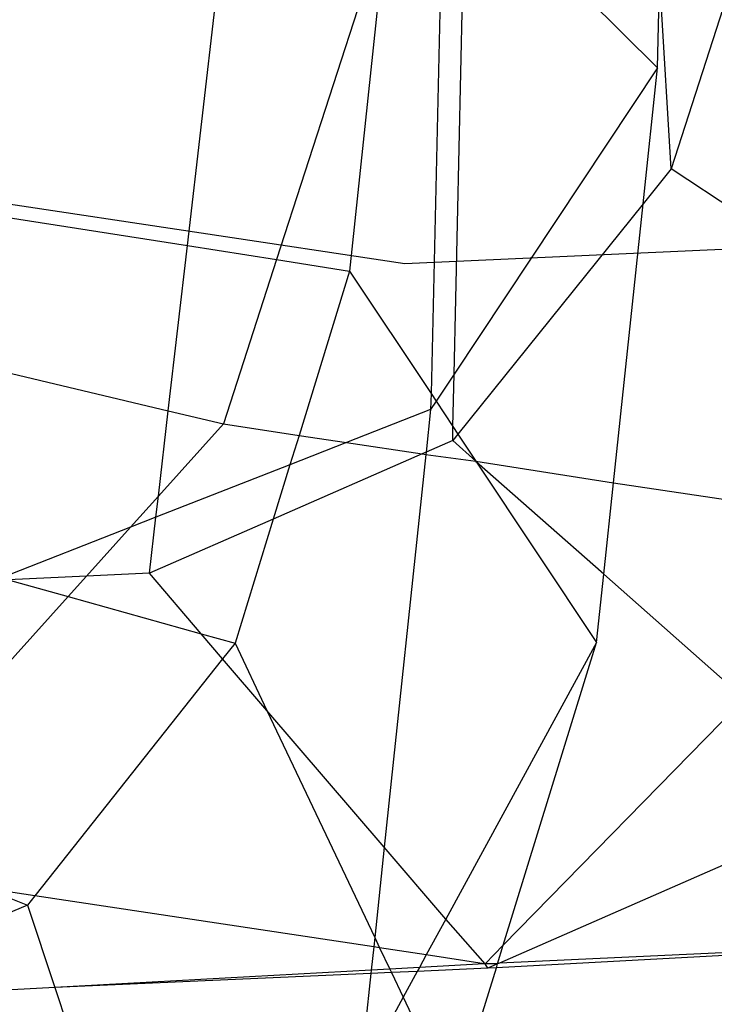
# Model space of a CAD drawing. Units: centimetres. Extents: x -1007 to 877, y -463 to 609.
# Drawn here: x -389 to -387, y -45 to -42 of the extents above; entities that cross this region are included whole.
import ezdxf

# ---------------------------------------------------------------- set-up
doc = ezdxf.new("R2010")
doc.units = ezdxf.units.CM

msp = doc.modelspace()

# ---------------------------------------------------------------- linework, layer by layer
for p, q in [((-387.446, -43.4252), (-387.4143, -41.9904)), ((-387.4143, -41.9904), (-386.8596, -42.5412)), ((-387.4794, -42.019), (-387.5126, -43.481)), ((-386.5653, -42.041), (-386.8198, -42.8323)), ((-387.6398, -42.1118), (-387.958, -43.0944)), ((-387.6398, -42.1118), (-387.7474, -43.1274)), ((-386.8596, -42.5412), (-386.8534, -42.2693)), ((-386.8198, -42.8323), (-386.8534, -42.2693)), ((-388.2155, -43.054), (-388.1287, -42.3034)), ((-386.8596, -42.5412), (-387.446, -43.4252)), ((-386.9012, -42.9335), (-386.8596, -42.5412)), ((-386.8198, -42.8323), (-386.9012, -42.9335)), ((-386.0167, -43.3644), (-386.8198, -42.8323)), ((-387.5877, -43.1065), (-389.1343, -42.8735)), ((-389.1571, -42.9066), (-388.2155, -43.054)), ((-386.9012, -42.9335), (-387.435, -43.5978)), ((-386.9865, -43.7383), (-386.9012, -42.9335)), ((-388.2706, -43.531), (-388.2155, -43.054)), ((-388.2155, -43.054), (-387.958, -43.0944)), ((-386.3243, -43.049), (-387.5877, -43.1065)), ((-387.958, -43.0944), (-388.1116, -43.5688)), ((-387.958, -43.0944), (-387.7474, -43.1274)), ((-387.7474, -43.1274), (-387.8934, -43.6017)), ((-387.7474, -43.1274), (-387.5126, -43.481)), ((-389.1664, -43.3177), (-388.2706, -43.531)), ((-387.446, -43.4252), (-387.4978, -43.5033)), ((-387.4493, -43.5764), (-387.446, -43.4252)), ((-387.5126, -43.481), (-387.5137, -43.5273)), ((-387.5126, -43.481), (-387.4978, -43.5033)), ((-387.5137, -43.5273), (-387.7561, -43.6224)), ((-387.5137, -43.5273), (-387.5267, -43.6502)), ((-387.4978, -43.5033), (-387.5137, -43.5273)), ((-387.4978, -43.5033), (-387.4493, -43.5764)), ((-388.299, -43.7773), (-388.2706, -43.531)), ((-388.2706, -43.531), (-388.1116, -43.5688)), ((-388.1116, -43.5688), (-388.299, -43.7773)), ((-388.1116, -43.5688), (-387.8934, -43.6017)), ((-387.4502, -43.6166), (-387.4493, -43.5764)), ((-387.4493, -43.5764), (-387.435, -43.5978)), ((-387.8934, -43.6017), (-387.9195, -43.6865)), ((-387.8934, -43.6017), (-387.7561, -43.6224)), ((-387.435, -43.5978), (-387.4502, -43.6166)), ((-387.435, -43.5978), (-387.3831, -43.676)), ((-387.7561, -43.6224), (-387.9195, -43.6865)), ((-387.7561, -43.6224), (-387.5382, -43.6552)), ((-387.4502, -43.6166), (-387.5267, -43.6502)), ((-387.3831, -43.676), (-387.4502, -43.6166)), ((-387.5382, -43.6552), (-387.9678, -43.8434)), ((-387.5274, -43.6568), (-387.6476, -44.7904)), ((-387.5267, -43.6502), (-387.5382, -43.6552)), ((-387.5382, -43.6552), (-387.5274, -43.6568)), ((-387.5267, -43.6502), (-387.5274, -43.6568)), ((-387.5274, -43.6568), (-387.3831, -43.676)), ((-387.9195, -43.6865), (-388.3061, -43.8381)), ((-387.9195, -43.6865), (-387.9678, -43.8434)), ((-387.3812, -43.6789), (-387.3831, -43.676)), ((-387.3831, -43.676), (-386.9865, -43.7383)), ((-387.0145, -44.0024), (-387.3812, -43.6789)), ((-387.3812, -43.6789), (-387.0354, -44.1997)), ((-387.0145, -44.0024), (-386.9865, -43.7383)), ((-386.9865, -43.7383), (-386.1271, -43.8678)), ((-388.299, -43.7773), (-388.3796, -43.8669)), ((-388.3061, -43.8381), (-388.299, -43.7773)), ((-388.3061, -43.8381), (-388.3796, -43.8669)), ((-388.3247, -43.9997), (-388.3061, -43.8381)), ((-388.3796, -43.8669), (-388.7518, -44.0129)), ((-388.3796, -43.8669), (-388.5063, -44.0079)), ((-387.9678, -43.8434), (-388.3247, -43.9997)), ((-387.9678, -43.8434), (-388.078, -44.2012)), ((-388.5063, -44.0079), (-388.7327, -44.0182)), ((-388.5063, -44.0079), (-388.5592, -44.0667)), ((-388.3247, -43.9997), (-388.5063, -44.0079)), ((-388.1754, -44.174), (-388.3247, -43.9997)), ((-387.0354, -44.1997), (-387.0145, -44.0024)), ((-386.6092, -44.3612), (-387.0145, -44.0024)), ((-388.7327, -44.0182), (-388.5592, -44.0667)), ((-388.5592, -44.0667), (-389.0677, -44.6325)), ((-388.5592, -44.0667), (-388.1754, -44.174)), ((-388.1136, -44.2462), (-388.1754, -44.174)), ((-388.1754, -44.174), (-388.078, -44.2012)), ((-388.078, -44.2012), (-388.1136, -44.2462)), ((-388.078, -44.2012), (-387.9859, -44.3953)), ((-387.0354, -44.1997), (-387.4702, -44.9975)), ((-387.3041, -45.0724), (-387.0354, -44.1997)), ((-388.1136, -44.2462), (-388.6556, -44.9305)), ((-387.9859, -44.3953), (-388.1136, -44.2462)), ((-386.6092, -44.3612), (-387.3041, -45.0724)), ((-387.9859, -44.3953), (-387.6751, -45.0502)), ((-387.6476, -44.7904), (-387.9859, -44.3953)), ((-386.2661, -44.6649), (-387.3152, -45.1244)), ((-387.6476, -44.7904), (-387.6751, -45.0502)), ((-387.4702, -44.9975), (-387.6476, -44.7904)), ((-388.6556, -44.9305), (-388.796, -44.9094)), ((-388.796, -44.9094), (-388.6765, -44.9569)), ((-388.6556, -44.9305), (-388.6765, -44.9569)), ((-387.678, -45.0778), (-388.6556, -44.9305)), ((-388.6765, -44.9569), (-388.8302, -45.0229)), ((-388.6765, -44.9569), (-388.5977, -45.1947)), ((-387.4702, -44.9975), (-387.5264, -45.1007)), ((-387.3567, -45.1263), (-387.4702, -44.9975)), ((-387.6751, -45.0502), (-387.678, -45.0778)), ((-387.6751, -45.0502), (-387.6608, -45.0805)), ((-385.7728, -45.0542), (-387.3242, -45.1378)), ((-385.7728, -45.0542), (-387.3152, -45.1244)), ((-387.678, -45.0778), (-387.6851, -45.1444)), ((-387.6608, -45.0805), (-387.678, -45.0778)), ((-387.6608, -45.0805), (-387.6318, -45.1415)), ((-387.5264, -45.1007), (-387.6608, -45.0805)), ((-387.3041, -45.0724), (-387.3567, -45.1263)), ((-387.3208, -45.1269), (-387.3041, -45.0724)), ((-387.5264, -45.1007), (-387.546, -45.1367)), ((-387.3597, -45.1264), (-387.5264, -45.1007)), ((-387.6851, -45.1444), (-388.5977, -45.1947)), ((-387.6851, -45.1444), (-387.6862, -45.1545)), ((-387.6318, -45.1415), (-387.6851, -45.1444)), ((-387.546, -45.1367), (-387.6318, -45.1415)), ((-387.6318, -45.1415), (-387.6269, -45.1518)), ((-387.546, -45.1367), (-387.5524, -45.1484)), ((-387.3489, -45.1391), (-387.5524, -45.1484)), ((-387.3597, -45.1264), (-387.546, -45.1367)), ((-387.4459, -45.5332), (-387.3242, -45.1378)), ((-387.3567, -45.1263), (-387.3597, -45.1264)), ((-387.3208, -45.1269), (-387.3567, -45.1263)), ((-387.3489, -45.1391), (-387.3567, -45.1263)), ((-387.3208, -45.1269), (-387.3489, -45.1391)), ((-387.3242, -45.1378), (-387.3489, -45.1391)), ((-387.3242, -45.1378), (-387.3208, -45.1269)), ((-387.3152, -45.1244), (-387.3208, -45.1269)), ((-387.6862, -45.1545), (-388.5977, -45.1947)), ((-387.6862, -45.1545), (-387.7176, -45.4517)), ((-387.6269, -45.1518), (-387.6862, -45.1545)), ((-387.5524, -45.1484), (-387.6269, -45.1518)), ((-387.6269, -45.1518), (-387.5931, -45.2231)), ((-387.5524, -45.1484), (-387.5931, -45.2231)), ((-388.5977, -45.1947), (-388.7216, -45.2016)), ((-388.5977, -45.1947), (-388.4164, -45.7426)), ((-387.5931, -45.2231), (-387.7176, -45.4517)), ((-387.5931, -45.2231), (-387.4459, -45.5332))]:
    msp.add_line(p, q)

doc.saveas('drawing.dxf')
